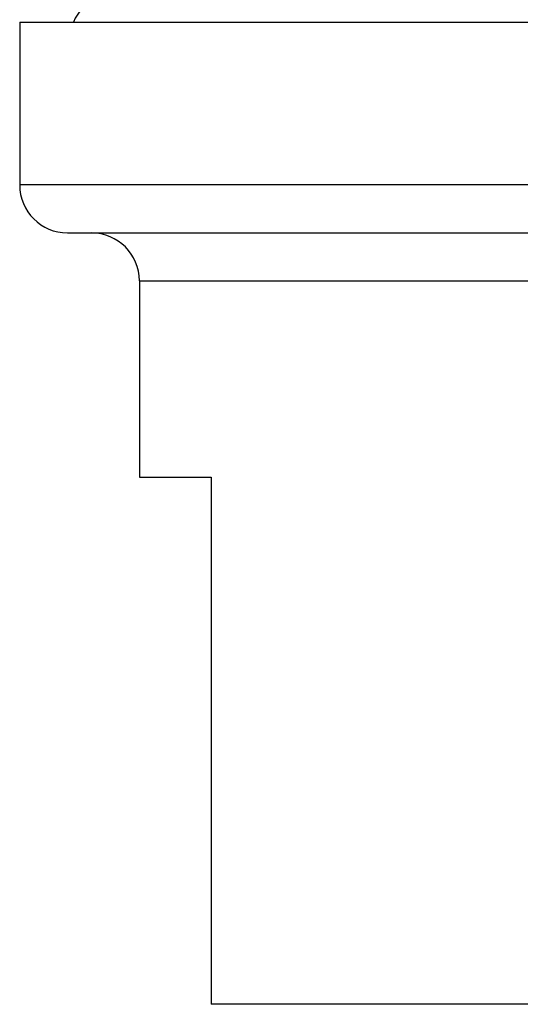
# Model space of a CAD drawing. Units: millimetres. Extents: x 6 to 413, y 7 to 291.
# Drawn here: x 161 to 166, y 145 to 155 of the extents above; entities that cross this region are included whole.
import ezdxf

# ---------------------------------------------------------------- set-up
doc = ezdxf.new("R2010")
doc.units = ezdxf.units.MM

msp = doc.modelspace()

# ---------------------------------------------------------------- linework, layer by layer
at = {"color": 7, "linetype": 'Continuous', "lineweight": 25}
for p, q in [((160.8734, 155.3367), (160.8734, 153.6367)), ((160.8734, 155.3367), (174.3734, 155.3367)), ((161.3734, 153.1367), (173.8734, 153.1367)), ((162.1234, 152.6367), (162.1234, 150.5867)), ((162.1234, 150.5867), (162.8734, 150.5867)), ((162.8734, 150.5867), (162.8734, 145.0867)), ((172.3734, 145.0867), (162.8734, 145.0867))]:
    msp.add_line(p, q, dxfattribs=at)
at = {"color": 8, "linetype": 'Continuous', "lineweight": 25}
for p, q in [((174.3734, 153.6367), (160.8734, 153.6367)), ((162.1234, 152.6367), (173.1234, 152.6367))]:
    msp.add_line(p, q, dxfattribs=at)
at = {"color": 7, "linetype": 'Continuous', "lineweight": 25, "flags": 128}
msp.add_lwpolyline([(161.5888, 155.5867), (161.4534, 155.3773), (161.436, 155.3367)], dxfattribs=at)
at = {"color": 7, "linetype": 'Continuous', "lineweight": 25}
for centre, start, end in [((161.3734, 153.6367), 180, 270), ((161.6234, 152.6367), 360, 90)]:
    msp.add_arc(centre, 0.5, start, end, dxfattribs=at)

doc.saveas('drawing.dxf')
